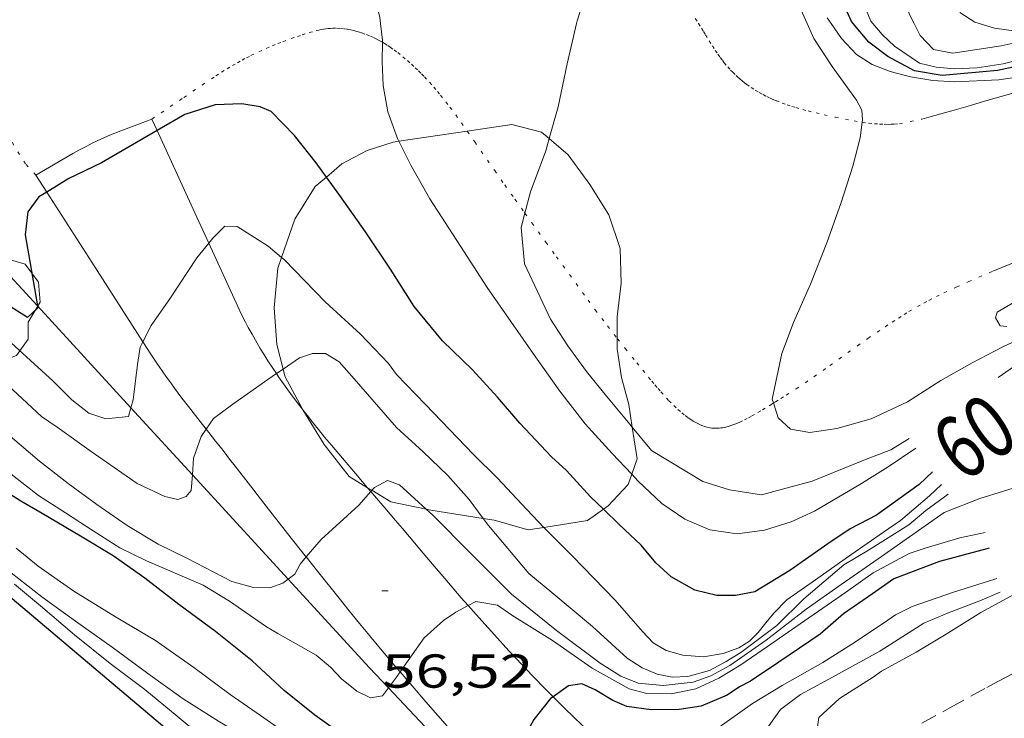
# Model space of a CAD drawing. Units: inches. Extents: x 454999 to 456023, y 4599992 to 4600502.
# Drawn here: x 455566 to 455597, y 4600274 to 4600296 of the extents above; entities that cross this region are included whole.
import ezdxf
from ezdxf.enums import TextEntityAlignment as Align

# ---------------------------------------------------------------- set-up
doc = ezdxf.new("R2010")
doc.units = ezdxf.units.IN
doc.header["$MEASUREMENT"] = 0
doc.linetypes.add('PUNTOS', pattern=[0.25, 0, -0.25])
doc.linetypes.add('TRAZOS', pattern=[0.75, 0.5, -0.25])
for name, color, linetype, lineweight in [('ALTRES CARRETERES ASFALTADES', 7, 'Continuous', 0), ('ARBRE', 7, 'Continuous', 0), ('BOSC', 7, 'Continuous', 0), ('CAMI i PISTA FORESTAL', 7, 'Continuous', 0), ('CORBA DE NIVELL', 7, 'Continuous', 0), ('CORBA MESTRA', 7, 'Continuous', 0), ('COTA ALTIMETRICA', 7, 'Continuous', 0), ('ETIQUETA CORBA MESTRA', 7, 'Continuous', 0), ('FILAT', 7, 'Continuous', 0), ('LIMIT DE PAVIMENT', 7, 'Continuous', 0), ('LIMIT ESPLANADA DE TERRA', 7, 'Continuous', 0), ('MUR CONTENCIO', 7, 'Continuous', 0), ('PARCEL-LA DE CONREU', 7, 'Continuous', 0)]:
    doc.layers.add(name, color=color, linetype=linetype, lineweight=lineweight)
doc.styles.add('Style-Arial', font='ARIAL.TTF')
doc.linetypes.add('bosc', pattern='A,-2.235,[9,dgnlstyle-mataro.shx,S=0.035752,R=0,X=0,Y=0],-2.235', length=4.47)
doc.linetypes.add('filat', pattern='A,0.25,[7,dgnlstyle-mataro.shx,S=0.008,R=0,X=0,Y=0],10.25', length=10.5)

# ---------------------------------------------------------------- blocks, each defined once
blk = doc.blocks.new('COTA')
at = {"color": 0, "linetype": 'ByBlock', "lineweight": -2}
blk.add_line((0, 0), (0.2, 0), dxfattribs=at)
blk = doc.blocks.new('ARBRE')
at = {"color": 0, "linetype": 'ByBlock', "lineweight": -2, "flags": 128}
blk.add_lwpolyline([(-0.507, -1.872), (-1.415, -1.448), (-1.697, -0.94), (-1.675, -0.342), (-1.951, 0.138), (-1.943, 0.686), (-1.511, 1.208), (-0.871, 1.406), (-0.543, 1.846), (-0.027, 2.012), (0.541, 1.882), (0.933, 1.428), (1.495, 1.262), (1.921, 0.694), (1.969, 0.068), (1.593, -0.562), (1.593, -1.098), (1.229, -1.618), (0.505, -1.886), (-0.049, -1.762), (-0.507, -1.872)], dxfattribs=at)

msp = doc.modelspace()

# ---------------------------------------------------------------- linework, layer by layer
at = {"layer": 'ALTRES CARRETERES ASFALTADES', "color": 1, "linetype": 'Continuous', "lineweight": 20}
for points in [[(455570.118, 4600292.117, 59.955), (455569.951, 4600292.481, 60.049)], [(455571.748, 4600288.566, 59.042), (455571.307, 4600289.527, 59.289), (455570.118, 4600292.117, 59.955)], [(455566.295, 4600290.714, 60.033), (455566.639, 4600290.178, 59.927)], [(455566.639, 4600290.178, 59.927), (455568.059, 4600287.965, 59.489), (455569.668, 4600285.457, 58.993)], [(455573.878, 4600284.454, 58.001), (455573.765, 4600284.621, 58.042), (455573.611, 4600284.856, 58.099), (455573.48, 4600285.064, 58.15), (455573.368, 4600285.247, 58.196), (455573.272, 4600285.409, 58.236), (455573.109, 4600285.694, 58.307), (455572.992, 4600285.91, 58.361), (455572.906, 4600286.073, 58.402), (455572.782, 4600286.321, 58.465), (455572.664, 4600286.571, 58.529), (455571.748, 4600288.566, 59.042)], [(455569.668, 4600285.457, 58.993), (455569.823, 4600285.216, 58.945), (455569.903, 4600285.093, 58.92), (455569.98, 4600284.975, 58.893), (455570.133, 4600284.748, 58.837), (455570.277, 4600284.539, 58.779), (455570.415, 4600284.344, 58.72), (455570.545, 4600284.163, 58.662), (455570.668, 4600283.995, 58.606), (455570.901, 4600283.683, 58.495), (455571.107, 4600283.412, 58.395), (455571.472, 4600282.942, 58.216), (455571.662, 4600282.7, 58.126)], [(455574.714, 4600283.306, 57.722), (455574.687, 4600283.341, 57.73), (455574.541, 4600283.532, 57.777), (455574.406, 4600283.712, 57.821), (455574.157, 4600284.053, 57.903), (455573.945, 4600284.355, 57.977), (455573.878, 4600284.454, 58.001)], [(455576.754, 4600280.856, 57.106), (455576.369, 4600281.304, 57.224), (455575.841, 4600281.924, 57.381), (455575.612, 4600282.196, 57.449), (455575.398, 4600282.453, 57.513), (455575.2, 4600282.695, 57.573), (455575.016, 4600282.923, 57.629), (455574.845, 4600283.138, 57.681), (455574.714, 4600283.306, 57.722)], [(455571.662, 4600282.7, 58.126), (455571.747, 4600282.591, 58.085), (455571.955, 4600282.327, 57.989), (455572.111, 4600282.129, 57.921), (455572.228, 4600281.981, 57.871), (455572.404, 4600281.756, 57.801), (455572.579, 4600281.531, 57.737), (455573.06, 4600280.91, 57.571), (455573.483, 4600280.366, 57.427), (455574.227, 4600279.416, 57.179), (455574.788, 4600278.704, 56.993), (455574.814, 4600278.671, 56.984)], [(455576.857, 4600280.736, 57.075), (455576.754, 4600280.856, 57.106)], [(455579.921, 4600277.139, 55.966), (455579.705, 4600277.385, 56.051), (455579.184, 4600277.988, 56.255), (455578.794, 4600278.443, 56.404), (455578.503, 4600278.786, 56.514), (455578.068, 4600279.304, 56.673), (455577.85, 4600279.564, 56.75), (455577.632, 4600279.824, 56.825), (455577.294, 4600280.225, 56.937), (455576.974, 4600280.6, 57.039), (455576.857, 4600280.736, 57.075)], [(455574.814, 4600278.671, 56.984), (455575.212, 4600278.171, 56.854), (455575.852, 4600277.373, 56.642), (455576.174, 4600276.975, 56.534), (455576.497, 4600276.578, 56.425), (455576.811, 4600276.196, 56.319), (455577.106, 4600275.841, 56.219), (455577.664, 4600275.179, 56.029), (455577.779, 4600275.045, 55.99)], [(455582.6, 4600274.264, 54.979), (455582.318, 4600274.548, 55.072), (455582.009, 4600274.865, 55.178), (455581.723, 4600275.164, 55.279), (455581.456, 4600275.446, 55.376), (455581.209, 4600275.711, 55.468), (455580.749, 4600276.212, 55.643), (455580.351, 4600276.654, 55.797), (455580.006, 4600277.043, 55.933), (455579.921, 4600277.139, 55.966)], [(455577.779, 4600275.045, 55.99), (455578.155, 4600274.605, 55.863), (455578.587, 4600274.105, 55.717), (455579.347, 4600273.237, 55.462), (455579.921, 4600272.588, 55.272), (455580.783, 4600271.617, 54.99), (455580.846, 4600271.546, 54.97)], [(455583.57, 4600273.318, 54.687), (455583.199, 4600273.673, 54.793), (455583.011, 4600273.856, 54.849), (455582.651, 4600274.212, 54.962), (455582.6, 4600274.264, 54.979)]]:
    msp.add_polyline3d(points, dxfattribs=at)
at = {"layer": 'BOSC', "color": 3, "linetype": 'bosc', "lineweight": 20}
for points in [[(455577.74, 4600291.778, 64.765), (455579.893, 4600292.098, 65)], [(455579.893, 4600292.098, 65), (455581.296, 4600292.306, 65.153), (455582.236, 4600292.065, 65.233), (455582.474, 4600291.861, 65.245)], [(455575.455, 4600290.652, 64.697), (455575.943, 4600291.067, 64.697), (455576.741, 4600291.489, 64.697), (455577.563, 4600291.752, 64.745), (455577.74, 4600291.778, 64.765)], [(455582.474, 4600291.861, 65.245), (455583.069, 4600291.35, 65.273), (455583.761, 4600290.418, 65.297), (455584.351, 4600289.464, 65.385), (455584.708, 4600288.396, 65.481), (455584.74, 4600287.304, 65.505), (455584.615, 4600286.241, 65.505), (455584.619, 4600285.565, 65.5)], [(455574.043, 4600288.119, 64.697), (455574.458, 4600289.324, 64.697), (455575.098, 4600290.349, 64.697), (455575.455, 4600290.652, 64.697)], [(455574.088, 4600284.597, 64.637), (455573.893, 4600285.374, 64.681), (455573.803, 4600286.522, 64.681), (455573.927, 4600287.781, 64.697), (455574.043, 4600288.119, 64.697)], [(455584.619, 4600285.565, 65.5), (455584.621, 4600285.229, 65.497), (455584.75, 4600284.333, 65.409), (455584.985, 4600283.482, 65.249), (455585.093, 4600282.769, 65.136)], [(455574.714, 4600283.306, 64.478), (455574.699, 4600283.331, 64.481), (455574.143, 4600284.377, 64.625), (455574.088, 4600284.597, 64.637)], [(455576.754, 4600280.856, 64.196), (455576.175, 4600281.209, 64.249), (455575.382, 4600282.217, 64.329), (455574.714, 4600283.306, 64.478)], [(455585.093, 4600282.769, 65.136), (455585.246, 4600281.77, 64.977), (455585.076, 4600281.279, 64.919)], [(455585.076, 4600281.279, 64.919), (455584.965, 4600280.958, 64.881), (455584.334, 4600280.282, 64.833), (455584.186, 4600280.178, 64.835)], [(455576.89, 4600280.773, 64.184), (455576.754, 4600280.856, 64.196)], [(455578.599, 4600280.177, 64.058), (455577.487, 4600280.409, 64.129), (455576.89, 4600280.773, 64.184)], [(455580.395, 4600279.885, 63.917), (455578.745, 4600280.147, 64.049), (455578.599, 4600280.177, 64.058)], [(455584.186, 4600280.178, 64.835), (455583.679, 4600279.823, 64.841), (455582.306, 4600279.603, 63.933)], [(455581.817, 4600279.525, 63.609), (455580.745, 4600279.829, 63.889), (455580.395, 4600279.885, 63.917)], [(455582.306, 4600279.603, 63.933), (455581.817, 4600279.525, 63.609)]]:
    msp.add_polyline3d(points, dxfattribs=at)
at = {"layer": 'CAMI i PISTA FORESTAL', "color": 7, "linetype": 'Continuous', "lineweight": 0}
for points in [[(455594.218, 4600292.478, 63.179), (455594.439, 4600292.539, 63.205), (455594.826, 4600292.647, 63.256), (455595.164, 4600292.742, 63.304), (455595.757, 4600292.911, 63.392), (455596.201, 4600293.039, 63.459), (455596.868, 4600293.234, 63.555), (455597.201, 4600293.332, 63.6), (455597.535, 4600293.431, 63.641), (455597.88, 4600293.534, 63.68), (455598.528, 4600293.726, 63.747), (455599.095, 4600293.895, 63.8), (455599.592, 4600294.043, 63.842), (455600.026, 4600294.172, 63.876), (455600.786, 4600294.399, 63.93), (455601.356, 4600294.57, 63.966), (455602.211, 4600294.828, 64.014), (455602.216, 4600294.83, 64.014)], [(455596.459, 4600287.681, 63.472), (455597.024, 4600287.917, 63.498), (455599.245, 4600288.821, 63.598), (455599.799, 4600289.05, 63.623), (455600.213, 4600289.225, 63.641), (455600.523, 4600289.358, 63.655), (455600.985, 4600289.562, 63.676), (455601.445, 4600289.772, 63.697), (455602.151, 4600290.1, 63.729), (455602.767, 4600290.389, 63.757), (455603.306, 4600290.644, 63.782), (455603.776, 4600290.868, 63.803), (455604.598, 4600291.265, 63.84), (455605.212, 4600291.568, 63.868), (455605.671, 4600291.798, 63.89), (455606.357, 4600292.148, 63.921), (455606.699, 4600292.327, 63.937), (455607.04, 4600292.507, 63.953), (455607.333, 4600292.665, 63.968), (455607.605, 4600292.815, 63.983), (455607.859, 4600292.958, 63.998), (455607.88, 4600292.97, 63.999)]]:
    msp.add_polyline3d(points, dxfattribs=at)
at = {"layer": 'CORBA DE NIVELL', "color": 30, "linetype": 'Continuous', "lineweight": 0}
for points, elevation in [([(455593.977, 4600295.49), (455593.823, 4600295.797), (455593.606, 4600296.749), (455593.662, 4600297.589), (455593.937, 4600298.465), (455594.155, 4600299.536), (455593.924, 4600301.162), (455593.602, 4600302.166), (455593.144, 4600303.057), (455592.56, 4600303.78), (455591.991, 4600304.3), (455590.734, 4600305.383), (455589.947, 4600306.131), (455589.103, 4600306.946), (455588.293, 4600307.795), (455587.334, 4600308.774), (455585.835, 4600309.814), (455585.028, 4600310.226), (455583.347, 4600311.344), (455582.416, 4600312.06), (455581.282, 4600313.037), (455580.235, 4600313.681), (455578.574, 4600314.508), (455578.44, 4600314.545)], 67), ([(455583.338, 4600295.49), (455583.359, 4600295.58), (455583.78, 4600296.89), (455584.3, 4600298.114), (455584.789, 4600299.228), (455585.295, 4600300.208), (455585.876, 4600301.191), (455586.176, 4600301.831)], 62), ([(455555.617, 4600295.49), (455555.992, 4600295.012), (455556.601, 4600294.169), (455557.251, 4600293.325), (455558.264, 4600292.13), (455559.061, 4600291.019), (455560.397, 4600289.112), (455561.032, 4600288.218), (455561.658, 4600287.436), (455562.301, 4600286.783), (455562.966, 4600286.223), (455564.226, 4600285.191), (455565.416, 4600284.091), (455566.471, 4600283.101), (455566.963, 4600282.761), (455568.034, 4600281.998), (455569.493, 4600280.988), (455570.361, 4600280.576), (455570.769, 4600280.487), (455571.035, 4600280.576), (455571.194, 4600280.763), (455571.229, 4600281.265)], 58), ([(455577.157, 4600295.49), (455577.219, 4600294.963), (455577.218, 4600294.9)], 61), ([(455590.607, 4600295.49), (455590.814, 4600295.018), (455591.393, 4600294.135), (455592.165, 4600293.074), (455592.334, 4600292.763), (455592.355, 4600292.455), (455592.344, 4600292.377)], 63), ([(455568.217, 4600280.329), (455567.309, 4600280.983), (455566.412, 4600281.692), (455565.489, 4600282.481), (455564.481, 4600283.348), (455563.411, 4600284.22), (455562.336, 4600285.059), (455561.319, 4600285.841), (455560.378, 4600286.628), (455559.487, 4600287.469), (455558.777, 4600288.231), (455558.257, 4600288.903), (455557.518, 4600289.889), (455556.738, 4600291.003), (455556.091, 4600291.927), (455555.449, 4600292.845), (455554.829, 4600293.729), (455554.212, 4600294.625), (455553.744, 4600295.378)], 57), ([(455577.21, 4600294.292), (455577.238, 4600293.541), (455577.39, 4600292.709), (455577.696, 4600291.869), (455577.74, 4600291.778)], 61), ([(455592.344, 4600292.377), (455592.277, 4600291.883), (455592.046, 4600290.998), (455591.677, 4600289.851), (455591.223, 4600288.576), (455590.711, 4600287.27), (455590.182, 4600286.06), (455589.809, 4600285.086), (455589.509, 4600283.645), (455589.546, 4600283.526)], 63), ([(455577.74, 4600291.778), (455578.11, 4600291.026), (455578.709, 4600289.961), (455579.682, 4600288.474), (455580.52, 4600287.166), (455581.268, 4600286.098), (455582.048, 4600284.984), (455582.81, 4600283.896), (455583.605, 4600282.871), (455584.457, 4600281.934), (455585.076, 4600281.279)], 61), ([(455581.712, 4600289.513), (455581.885, 4600290.182), (455582.365, 4600291.476), (455582.474, 4600291.861)], 62), ([(455585.093, 4600282.769), (455585.022, 4600282.857), (455584.287, 4600283.739), (455583.654, 4600284.517), (455583.063, 4600285.333), (455582.516, 4600286.171), (455581.697, 4600287.912), (455581.595, 4600289.062), (455581.712, 4600289.513)], 62), ([(455572.639, 4600289.09), (455572.257, 4600289.105), (455571.873, 4600288.719), (455571.748, 4600288.566)], 59), ([(455571.748, 4600288.566), (455571.368, 4600288.102), (455570.542, 4600286.84), (455569.934, 4600285.965), (455569.668, 4600285.457)], 59), ([(455582.306, 4600279.603), (455581.603, 4600280.346), (455580.844, 4600281.152), (455580.092, 4600281.905), (455579.335, 4600282.694), (455578.582, 4600283.475), (455577.664, 4600284.424), (455577.41, 4600284.773), (455576.527, 4600285.699), (455575.414, 4600286.716), (455574.132, 4600288.045), (455574.043, 4600288.119)], 59), ([(455596.901, 4600285.942), (455596.692, 4600285.961), (455596.539, 4600286.212), (455596.599, 4600286.393), (455597.515, 4600286.927)], 64), ([(455569.668, 4600285.457), (455569.579, 4600285.287), (455569.494, 4600284.739), (455569.366, 4600283.624), (455569.294, 4600283.374)], 59), ([(455571.662, 4600282.7), (455571.899, 4600283.034), (455572.508, 4600283.49), (455573.611, 4600284.272), (455573.878, 4600284.454)], 58), ([(455573.878, 4600284.454), (455574.088, 4600284.597)], 58), ([(455577.662, 4600282.753), (455578.503, 4600281.984), (455579.286, 4600281.243), (455579.951, 4600280.488), (455580.395, 4600279.885)], 58), ([(455593.825, 4600282.407), (455593.247, 4600282.044), (455592.449, 4600281.748), (455590.764, 4600281.057), (455589.172, 4600280.626), (455588.161, 4600280.787), (455587.322, 4600281.05), (455585.702, 4600282.025), (455585.093, 4600282.769)], 62), ([(455571.229, 4600281.265), (455571.266, 4600281.79), (455571.501, 4600282.472), (455571.662, 4600282.7)], 58), ([(455578.599, 4600280.177), (455577.757, 4600280.944), (455577.374, 4600281.086), (455576.973, 4600280.864), (455576.89, 4600280.773)], 57), ([(455597.546, 4600280.982), (455596.046, 4600280.517), (455594.922, 4600280.072), (455594.325, 4600279.654), (455592.844, 4600278.617), (455591.678, 4600277.8), (455590.577, 4600277.029), (455589.316, 4600276.047), (455588.169, 4600275.245), (455587.576, 4600274.927), (455587.011, 4600274.724), (455586.065, 4600274.617), (455585.282, 4600274.689), (455584.735, 4600274.912), (455584.078, 4600275.32), (455582.709, 4600276.354), (455581.285, 4600277.496), (455580.001, 4600278.785), (455578.806, 4600279.989), (455578.599, 4600280.177)], 57), ([(455594.84, 4600280.958), (455594.463, 4600280.6), (455593.545, 4600279.82), (455593.014, 4600279.449), (455591.987, 4600278.739), (455590.866, 4600277.955), (455589.962, 4600277.321), (455589.554, 4600276.899), (455589.307, 4600276.598), (455589.058, 4600276.289), (455588.79, 4600276.018), (455588.455, 4600275.806), (455587.958, 4600275.622), (455587.336, 4600275.521), (455586.691, 4600275.578), (455586.159, 4600275.723), (455585.754, 4600275.967), (455585.42, 4600276.319), (455584.554, 4600277.304), (455583.204, 4600278.703), (455582.393, 4600279.512), (455582.306, 4600279.603)], 59), ([(455576.857, 4600280.736), (455576.473, 4600280.309), (455575.288, 4600279.225), (455574.814, 4600278.671)], 57), ([(455576.89, 4600280.773), (455576.857, 4600280.736)], 57), ([(455583.629, 4600267.927), (455583.6, 4600267.908), (455583.062, 4600267.94), (455581.539, 4600268.416), (455580.659, 4600268.933), (455578.949, 4600270.05), (455577.361, 4600270.91), (455576.43, 4600271.43), (455575.359, 4600272.165), (455574.319, 4600273.009), (455573.373, 4600273.675), (455572.415, 4600274.332), (455571.279, 4600275.188), (455570.068, 4600276.039), (455568.804, 4600276.784), (455567.487, 4600277.591), (455566.363, 4600278.386), (455565.679, 4600278.945)], 54), ([(455574.814, 4600278.671), (455574.623, 4600278.447), (455574.457, 4600278.125), (455574.251, 4600277.971)], 57), ([(455565.521, 4600278.167), (455566.479, 4600277.413), (455567.544, 4600276.645), (455568.704, 4600275.826), (455569.828, 4600275.001), (455570.938, 4600274.197), (455572.086, 4600273.477), (455573.252, 4600272.789), (455574.351, 4600272.153), (455575.258, 4600271.528), (455575.799, 4600271.076), (455576.235, 4600270.62), (455577.89, 4600269.318), (455578.961, 4600268.652), (455580.057, 4600267.896), (455581.09, 4600267.076), (455582.058, 4600266.377), (455582.931, 4600265.884), (455584.486, 4600264.932), (455585.798, 4600264.132), (455586.748, 4600263.847), (455587.286, 4600264.023), (455587.587, 4600264.258)], 53), ([(455571.767, 4600272.804), (455570.751, 4600273.655), (455569.726, 4600274.491), (455568.635, 4600275.309), (455567.509, 4600276.22), (455566.441, 4600277.132), (455565.624, 4600277.81)], 52), ([(455596.586, 4600277.996), (455596.528, 4600277.973), (455595.221, 4600277.566), (455593.917, 4600277.112), (455593.388, 4600276.849), (455593.015, 4600276.588), (455592.014, 4600275.926), (455591.101, 4600275.346), (455589.824, 4600274.617), (455588.885, 4600274.048), (455587.762, 4600273.252), (455587.441, 4600272.958), (455587.248, 4600272.55), (455587.112, 4600271.969), (455586.748, 4600271.297), (455586.384, 4600270.831)], 54), ([(455597.364, 4600277.604), (455597.258, 4600277.557), (455596.077, 4600276.915), (455594.987, 4600276.24), (455594.041, 4600275.666), (455592.954, 4600275.071), (455592.686, 4600274.883), (455591.625, 4600274.208), (455590.979, 4600273.61), (455590.9, 4600273.095), (455591.024, 4600272.332), (455591.405, 4600270.616), (455591.693, 4600269.939), (455592.174, 4600268.528), (455592.585, 4600267.927), (455593.103, 4600267.313), (455593.824, 4600266.422), (455594.064, 4600265.633), (455593.942, 4600265.295)], 52), ([(455577.779, 4600275.045), (455578.538, 4600276.119), (455579.146, 4600276.672), (455579.531, 4600276.932), (455579.921, 4600277.139)], 56), ([(455573.92, 4600276.256), (455575.128, 4600275.577), (455575.583, 4600275.193), (455575.926, 4600274.828), (455576.41, 4600274.444), (455576.843, 4600274.23), (455577.221, 4600274.289), (455577.41, 4600274.543)], 56), ([(455577.41, 4600274.543), (455577.665, 4600274.883), (455577.779, 4600275.045)], 56)]:
    msp.add_lwpolyline(points, dxfattribs=dict(at, elevation=elevation))
at = {"layer": 'CORBA DE NIVELL', "color": 30, "linetype": 'Continuous', "lineweight": 0, "flags": 128}
for points, elevation in [([(455571.55, 4600301.248), (455572.329, 4600300.914), (455573.286, 4600300.383), (455574.333, 4600299.642), (455574.89, 4600299.153), (455575.921, 4600298.156), (455576.339, 4600297.628), (455576.675, 4600297.092), (455576.955, 4600296.428), (455577.134, 4600295.684), (455577.157, 4600295.49)], 61), ([(455590.273, 4600296.251), (455590.607, 4600295.49)], 63), ([(455592.37, 4600296.157), (455592.616, 4600295.568), (455592.682, 4600295.49)], 66), ([(455595.416, 4600295.838), (455595.895, 4600295.53), (455596.029, 4600295.49)], 68), ([(455569.294, 4600283.374), (455569.216, 4600283.099), (455568.497, 4600283.025), (455567.966, 4600283.21), (455567.424, 4600283.622), (455566.845, 4600284.212), (455565.648, 4600285.308), (455564.465, 4600286.384), (455563.176, 4600287.904), (455562.534, 4600288.821), (455561.635, 4600290.105), (455560.9, 4600291.154), (455560.116, 4600292.275), (455559.444, 4600293.22), (455558.775, 4600294.119), (455558.099, 4600294.974), (455557.644, 4600295.49)], 59), ([(455582.474, 4600291.861), (455582.76, 4600292.866), (455583.039, 4600294.224), (455583.338, 4600295.49)], 62), ([(455591.362, 4600295.49), (455591.238, 4600295.667)], 64), ([(455602.216, 4600294.83), (455601.243, 4600295.104), (455600.577, 4600294.911), (455599.058, 4600294.346), (455597.428, 4600293.829), (455596.645, 4600293.72), (455595.248, 4600293.65), (455594.566, 4600293.69), (455593.868, 4600293.808), (455593.221, 4600293.979), (455592.657, 4600294.199), (455592.161, 4600294.516), (455591.692, 4600295.018), (455591.362, 4600295.49)], 64), ([(455592.682, 4600295.49), (455592.968, 4600295.15), (455593.362, 4600294.781), (455594.152, 4600294.24), (455594.669, 4600294.114), (455595.252, 4600294.063), (455595.97, 4600294.098), (455596.784, 4600294.218), (455598.395, 4600294.624), (455599.165, 4600294.919), (455600.583, 4600295.49)], 66), ([(455599.139, 4600295.49), (455597.579, 4600294.98), (455596.718, 4600294.787), (455595.201, 4600294.555), (455594.595, 4600294.668), (455594.167, 4600295.111), (455593.977, 4600295.49)], 67), ([(455596.029, 4600295.49), (455596.512, 4600295.346), (455597.196, 4600295.249), (455597.972, 4600295.353), (455598.415, 4600295.49)], 68), ([(455577.218, 4600294.9), (455577.21, 4600294.292)], 61), ([(455574.043, 4600288.119), (455573.621, 4600288.469), (455572.639, 4600289.09)], 59), ([(455589.546, 4600283.526), (455589.693, 4600283.061), (455590.083, 4600282.7), (455590.696, 4600282.592), (455591.545, 4600282.717), (455592.628, 4600283.026), (455593.768, 4600283.561), (455594.822, 4600284.231), (455595.806, 4600284.792), (455596.773, 4600285.294), (455598.407, 4600286.057)], 63), ([(455574.088, 4600284.597), (455574.603, 4600284.947), (455575.012, 4600285.087), (455575.425, 4600285.083), (455575.851, 4600284.824), (455576.324, 4600284.287), (455577.662, 4600282.753)], 58), ([(455597.253, 4600284.761), (455596.625, 4600284.328)], 62), ([(455585.076, 4600281.279), (455585.285, 4600281.058), (455586.022, 4600280.354), (455586.75, 4600279.858), (455587.541, 4600279.523), (455588.405, 4600279.405), (455589.264, 4600279.518), (455590.103, 4600279.784), (455590.835, 4600280.12), (455592.32, 4600280.984), (455593.166, 4600281.518), (455594.035, 4600282.107)], 61), ([(455565.512, 4600281.277), (455566.377, 4600280.613), (455567.233, 4600280.06), (455568.098, 4600279.494), (455568.945, 4600278.954), (455569.782, 4600278.553), (455571.571, 4600277.784), (455572.394, 4600277.277), (455573.56, 4600276.463), (455573.92, 4600276.256)], 56), ([(455580.395, 4600279.885), (455580.558, 4600279.663), (455581.836, 4600278.145), (455582.557, 4600277.547), (455583.84, 4600276.482), (455584.939, 4600275.484), (455585.402, 4600275.173), (455585.879, 4600274.98), (455586.349, 4600274.88), (455586.849, 4600274.898), (455587.528, 4600275.091), (455588.054, 4600275.371), (455588.513, 4600275.661), (455589.648, 4600276.515), (455590.501, 4600277.347), (455591.759, 4600278.423), (455592.541, 4600278.883), (455593.814, 4600279.687), (455594.352, 4600280.132), (455595.052, 4600280.655)], 58), ([(455574.251, 4600277.971), (455574.079, 4600277.842), (455573.67, 4600277.701), (455573.155, 4600277.712), (455572.476, 4600277.9), (455571.054, 4600278.634), (455570.149, 4600279.075), (455569.168, 4600279.667), (455568.217, 4600280.329)], 57), ([(455579.921, 4600277.139), (455580.165, 4600277.268), (455580.851, 4600277.153), (455581.3, 4600276.833), (455582.579, 4600276.039), (455583.833, 4600275.168), (455584.997, 4600274.509), (455585.553, 4600274.371), (455586.323, 4600274.356), (455587.097, 4600274.511), (455587.824, 4600274.849), (455588.522, 4600275.274), (455589.357, 4600275.843), (455590.386, 4600276.563), (455591.812, 4600277.552), (455592.69, 4600278.167), (455593.821, 4600278.784), (455594.328, 4600278.953), (455595.424, 4600279.271), (455596.216, 4600279.447)], 56), ([(455590.385, 4600267.676), (455590.535, 4600268.162), (455590.448, 4600269.068), (455590.043, 4600270.093), (455589.568, 4600271.049), (455589.262, 4600271.85), (455589.164, 4600272.603), (455589.351, 4600273.27), (455589.766, 4600273.864), (455590.401, 4600274.338), (455591.175, 4600274.753), (455592.9, 4600275.706), (455594.284, 4600276.588), (455595.081, 4600276.922), (455596.046, 4600277.285), (455596.696, 4600277.566)], 53)]:
    msp.add_lwpolyline(points, dxfattribs=dict(at, elevation=elevation))
at = {"layer": 'CORBA MESTRA', "color": 30, "linetype": 'Continuous', "lineweight": 30}
for points, elevation in [([(455592.055, 4600295.49), (455592.001, 4600295.554), (455591.629, 4600296.407), (455591.509, 4600297.094), (455591.155, 4600298.087), (455590.652, 4600298.917), (455590.082, 4600300.08), (455589.642, 4600301.1), (455588.998, 4600302.27), (455588.408, 4600303.419), (455587.673, 4600304.692), (455586.806, 4600305.931), (455585.856, 4600307.287), (455585.246, 4600308.159), (455584.474, 4600309.093), (455583.68, 4600309.934), (455582.556, 4600310.954), (455581.432, 4600311.778), (455580.517, 4600312.387), (455579.522, 4600312.999), (455578.421, 4600313.303), (455577.188, 4600313.474), (455575.322, 4600313.642), (455574.938, 4600313.616)], 65), ([(455575.455, 4600290.652), (455575.127, 4600291.102), (455574.45, 4600291.957), (455573.712, 4600292.719), (455573.369, 4600292.86), (455572.789, 4600292.962), (455571.951, 4600292.932), (455570.988, 4600292.619), (455570.118, 4600292.117)], 60), ([(455570.118, 4600292.117), (455568.36, 4600291.101), (455567.33, 4600290.604), (455566.639, 4600290.178)], 60), ([(455584.186, 4600280.178), (455583.781, 4600280.569), (455583.026, 4600281.398), (455582.545, 4600281.833), (455581.553, 4600282.887), (455580.842, 4600283.707), (455580.063, 4600284.568), (455579.11, 4600285.483), (455578.222, 4600286.57), (455577.476, 4600287.747), (455576.684, 4600288.921), (455575.881, 4600290.068), (455575.455, 4600290.652)], 60), ([(455566.639, 4600290.178), (455566.389, 4600290.024), (455566.047, 4600289.55), (455565.96, 4600288.824), (455566.111, 4600287.924), (455566.344, 4600286.591)], 60), ([(455594.561, 4600281.356), (455594.137, 4600280.955), (455592.79, 4600279.992), (455591.961, 4600279.558), (455591.263, 4600279.089), (455590.058, 4600278.245), (455588.953, 4600277.574), (455588.35, 4600277.458), (455587.757, 4600277.458), (455587.065, 4600277.624), (455586.323, 4600278.042), (455585.838, 4600278.484), (455585.374, 4600279.048), (455584.685, 4600279.698), (455584.186, 4600280.178)], 60), ([(455596.343, 4600278.949), (455596.267, 4600278.931), (455594.778, 4600278.533), (455593.337, 4600277.983), (455592.662, 4600277.51), (455591.758, 4600276.877), (455591.013, 4600276.238), (455589.715, 4600275.359), (455588.821, 4600274.752), (455588.479, 4600274.571), (455588.09, 4600274.318), (455587.266, 4600273.97), (455586.577, 4600273.862), (455585.689, 4600273.849), (455584.925, 4600273.957), (455584.481, 4600274.145), (455583.928, 4600274.478), (455583.504, 4600274.666), (455583.085, 4600274.603), (455582.6, 4600274.264)], 55), ([(455582.6, 4600274.264), (455582.522, 4600274.209), (455581.987, 4600273.551), (455581.531, 4600272.695), (455580.846, 4600271.546)], 55)]:
    msp.add_lwpolyline(points, dxfattribs=dict(at, elevation=elevation))
at = {"layer": 'CORBA MESTRA', "color": 30, "linetype": 'Continuous', "lineweight": 30, "flags": 128}
for points, elevation in [([(455601.481, 4600295.49), (455600.931, 4600295.283), (455599.917, 4600294.905), (455598.881, 4600294.571), (455597.739, 4600294.249), (455596.606, 4600294.013), (455594.865, 4600293.848), (455593.99, 4600293.997), (455593.151, 4600294.455), (455592.553, 4600294.905), (455592.055, 4600295.49)], 65), ([(455566.344, 4600286.591), (455566.354, 4600286.532), (455566.035, 4600286.22), (455565.404, 4600286.619), (455564.705, 4600287.575), (455563.923, 4600288.804), (455563.183, 4600290.112), (455562.425, 4600291.487), (455561.495, 4600292.954)], 60), ([(455580.535, 4600271.219), (455580.078, 4600270.906), (455579.377, 4600270.737), (455578.631, 4600270.908), (455577.908, 4600271.369), (455577.096, 4600272.138), (455576.119, 4600272.948), (455575.088, 4600273.681), (455574.122, 4600274.461), (455573.109, 4600275.392), (455571.958, 4600276.324), (455570.805, 4600277.177), (455569.732, 4600277.998), (455568.73, 4600278.703), (455567.701, 4600279.322), (455566.495, 4600280.039), (455565.821, 4600280.433), (455564.249, 4600281.434)], 55)]:
    msp.add_lwpolyline(points, dxfattribs=dict(at, elevation=elevation))
at = {"layer": 'FILAT', "color": 7, "linetype": 'filat', "lineweight": 0}
for points in [[(455560.824, 4600295.49, 60.592), (455565.259, 4600287.773, 60.401), (455566.344, 4600286.591, 60.065)], [(455566.344, 4600286.591, 60.065), (455569.294, 4600283.374, 59.149)], [(455569.294, 4600283.374, 59.149), (455571.229, 4600281.265, 58.549)], [(455571.229, 4600281.265, 58.549), (455574.251, 4600277.971, 57.612)], [(455574.251, 4600277.971, 57.612), (455576.813, 4600275.178, 56.817), (455577.41, 4600274.543, 56.595)], [(455577.41, 4600274.543, 56.595), (455580.535, 4600271.219, 55.435)]]:
    msp.add_polyline3d(points, dxfattribs=at)
at = {"layer": 'LIMIT DE PAVIMENT', "color": 1, "linetype": 'Continuous', "lineweight": 20}
msp.add_polyline3d([(455569.951, 4600292.481, 60.049), (455569.735, 4600292.397, 60.048), (455568.973, 4600292.11, 60.044), (455568.784, 4600292.036, 60.043), (455568.643, 4600291.978, 60.043), (455568.433, 4600291.889, 60.042), (455568.226, 4600291.794, 60.041), (455568.096, 4600291.731, 60.04), (455567.855, 4600291.607, 60.04), (455567.646, 4600291.495, 60.039), (455567.465, 4600291.393, 60.038), (455566.295, 4600290.714, 60.033)], dxfattribs=at)
at = {"layer": 'LIMIT ESPLANADA DE TERRA', "color": 7, "linetype": 'PUNTOS', "lineweight": 0}
for points in [[(455566.295, 4600290.714, 60.033), (455565.966, 4600291.063, 60.04), (455565.114, 4600292.459, 60.058), (455564.905, 4600292.81, 60.065), (455564.751, 4600293.074, 60.07), (455564.637, 4600293.274, 60.076), (455564.471, 4600293.575, 60.085), (455564.309, 4600293.878, 60.097), (455564.2, 4600294.091, 60.107), (455564.1, 4600294.291, 60.117), (455563.918, 4600294.669, 60.138), (455563.764, 4600295.003, 60.159), (455563.549, 4600295.49, 60.193)], [(455587.082, 4600295.652, 62.233), (455587.18, 4600295.501, 62.244), (455587.187, 4600295.49, 62.245)], [(455587.187, 4600295.49, 62.245), (455587.275, 4600295.349, 62.257), (455587.342, 4600295.239, 62.268), (455587.404, 4600295.136, 62.281), (455587.52, 4600294.947, 62.31), (455587.622, 4600294.785, 62.339), (455587.712, 4600294.645, 62.367), (455587.794, 4600294.525, 62.392), (455587.868, 4600294.422, 62.415), (455587.934, 4600294.333, 62.435), (455587.995, 4600294.256, 62.452), (455588.105, 4600294.123, 62.481), (455588.193, 4600294.026, 62.502), (455588.262, 4600293.954, 62.516), (455588.37, 4600293.848, 62.536), (455588.427, 4600293.796, 62.545), (455588.486, 4600293.745, 62.553), (455588.56, 4600293.684, 62.563), (455588.632, 4600293.626, 62.572), (455588.702, 4600293.573, 62.581), (455588.841, 4600293.475, 62.598), (455588.973, 4600293.39, 62.614), (455589.099, 4600293.315, 62.63), (455589.218, 4600293.249, 62.644), (455589.332, 4600293.191, 62.657), (455589.439, 4600293.14, 62.67), (455589.54, 4600293.094, 62.682), (455589.636, 4600293.054, 62.693), (455589.818, 4600292.983, 62.713), (455589.979, 4600292.925, 62.731), (455590.121, 4600292.879, 62.747), (455590.246, 4600292.841, 62.761), (455590.467, 4600292.778, 62.785), (455590.635, 4600292.734, 62.803), (455590.887, 4600292.673, 62.83), (455591.142, 4600292.616, 62.857), (455591.498, 4600292.538, 62.894), (455591.812, 4600292.472, 62.927), (455592.088, 4600292.419, 62.955), (455592.331, 4600292.379, 62.98), (455592.344, 4600292.377, 62.981)], [(455569.951, 4600292.481, 60.049), (455570.958, 4600293.16, 60.129), (455571.965, 4600293.838, 60.209), (455572.148, 4600293.958, 60.224), (455572.322, 4600294.067, 60.238), (455572.489, 4600294.166, 60.252), (455572.647, 4600294.255, 60.265), (455572.797, 4600294.337, 60.279), (455572.939, 4600294.412, 60.291), (455573.074, 4600294.48, 60.304), (455573.328, 4600294.602, 60.328), (455573.553, 4600294.704, 60.35), (455573.75, 4600294.789, 60.37), (455573.924, 4600294.86, 60.389), (455574.076, 4600294.919, 60.405), (455574.342, 4600295.017, 60.436), (455574.542, 4600295.086, 60.459), (455574.691, 4600295.135, 60.478), (455574.914, 4600295.204, 60.507), (455575.135, 4600295.267, 60.537), (455575.213, 4600295.287, 60.548), (455575.29, 4600295.303, 60.561), (455575.364, 4600295.316, 60.574), (455575.437, 4600295.326, 60.587), (455575.507, 4600295.334, 60.6), (455575.576, 4600295.339, 60.614), (455575.643, 4600295.342, 60.628), (455575.774, 4600295.342, 60.657), (455575.897, 4600295.335, 60.685), (455576.013, 4600295.324, 60.712), (455576.121, 4600295.308, 60.739), (455576.223, 4600295.289, 60.764), (455576.319, 4600295.268, 60.788), (455576.409, 4600295.245, 60.811), (455576.493, 4600295.22, 60.833), (455576.571, 4600295.195, 60.853), (455576.718, 4600295.142, 60.89), (455576.846, 4600295.09, 60.923), (455576.956, 4600295.039, 60.951), (455577.053, 4600294.991, 60.974), (455577.136, 4600294.947, 60.994), (455577.218, 4600294.9, 61.013)], [(455577.218, 4600294.9, 61.013), (455577.281, 4600294.864, 61.028), (455577.388, 4600294.797, 61.052), (455577.468, 4600294.744, 61.069), (455577.585, 4600294.661, 61.092), (455577.701, 4600294.573, 61.113), (455577.861, 4600294.444, 61.141), (455578.005, 4600294.322, 61.168), (455578.135, 4600294.207, 61.192), (455578.253, 4600294.099, 61.215), (455578.359, 4600293.997, 61.237), (455578.456, 4600293.901, 61.257), (455578.545, 4600293.81, 61.275), (455578.706, 4600293.638, 61.31), (455578.841, 4600293.486, 61.34), (455578.957, 4600293.351, 61.367), (455579.055, 4600293.232, 61.389), (455579.223, 4600293.02, 61.429), (455579.347, 4600292.858, 61.458), (455579.529, 4600292.611, 61.502), (455579.711, 4600292.357, 61.545), (455579.893, 4600292.098, 61.588)], [(455592.344, 4600292.377, 62.981), (455592.542, 4600292.35, 63.001), (455592.727, 4600292.331, 63.02), (455592.889, 4600292.319, 63.037), (455593.03, 4600292.313, 63.051), (455593.152, 4600292.312, 63.064), (455593.26, 4600292.314, 63.075), (455593.353, 4600292.318, 63.085), (455593.516, 4600292.33, 63.102), (455594.218, 4600292.478, 63.179)], [(455579.893, 4600292.098, 61.588), (455580.132, 4600291.756, 61.645), (455580.76, 4600290.852, 61.793), (455581.075, 4600290.401, 61.863), (455581.395, 4600289.952, 61.929), (455581.682, 4600289.554, 61.983), (455581.712, 4600289.513, 61.988)], [(455581.712, 4600289.513, 61.988), (455581.933, 4600289.206, 62.026), (455582.373, 4600288.597, 62.096), (455582.705, 4600288.14, 62.144), (455583.701, 4600286.771, 62.281), (455583.93, 4600286.461, 62.311), (455584.133, 4600286.191, 62.334), (455584.313, 4600285.958, 62.354), (455584.619, 4600285.565, 62.385)], [(455589.546, 4600283.526, 62.98), (455589.609, 4600283.564, 62.985), (455589.78, 4600283.668, 62.999), (455589.945, 4600283.77, 63.013), (455590.26, 4600283.973, 63.04), (455590.551, 4600284.167, 63.065), (455590.822, 4600284.353, 63.089), (455591.325, 4600284.706, 63.134), (455592.197, 4600285.33, 63.211), (455592.525, 4600285.561, 63.239), (455592.813, 4600285.76, 63.263), (455593.067, 4600285.931, 63.283), (455593.29, 4600286.078, 63.3), (455593.487, 4600286.205, 63.315), (455593.661, 4600286.313, 63.327), (455593.814, 4600286.406, 63.338), (455594.084, 4600286.564, 63.355), (455594.289, 4600286.679, 63.367), (455594.445, 4600286.762, 63.376), (455594.68, 4600286.883, 63.389), (455594.919, 4600286.999, 63.401), (455595.321, 4600287.184, 63.42), (455595.7, 4600287.354, 63.438), (455596.459, 4600287.681, 63.472)], [(455584.619, 4600285.565, 62.385), (455584.63, 4600285.551, 62.386), (455584.872, 4600285.248, 62.411), (455585.238, 4600284.793, 62.451), (455585.424, 4600284.566, 62.473), (455585.61, 4600284.338, 62.497), (455585.713, 4600284.213, 62.512), (455585.811, 4600284.094, 62.527), (455585.906, 4600283.982, 62.543), (455585.997, 4600283.876, 62.559), (455586.172, 4600283.681, 62.591), (455586.251, 4600283.598, 62.605), (455586.401, 4600283.446, 62.633), (455586.535, 4600283.319, 62.658), (455586.655, 4600283.215, 62.679), (455586.762, 4600283.13, 62.698), (455586.856, 4600283.06, 62.714), (455586.94, 4600283.003, 62.728), (455587.014, 4600282.957, 62.74), (455587.079, 4600282.92, 62.75), (455587.136, 4600282.889, 62.758), (455587.237, 4600282.842, 62.772), (455587.314, 4600282.811, 62.782), (455587.371, 4600282.79, 62.789), (455587.458, 4600282.765, 62.8), (455587.546, 4600282.745, 62.809), (455587.607, 4600282.736, 62.815), (455587.666, 4600282.73, 62.821), (455587.724, 4600282.728, 62.827)], [(455587.724, 4600282.728, 62.827), (455587.781, 4600282.729, 62.832), (455587.837, 4600282.733, 62.837), (455587.891, 4600282.739, 62.842), (455587.944, 4600282.747, 62.847), (455588.048, 4600282.768, 62.857), (455588.146, 4600282.794, 62.865), (455588.238, 4600282.823, 62.873), (455588.325, 4600282.855, 62.881), (455588.407, 4600282.888, 62.888), (455588.484, 4600282.922, 62.894), (455588.629, 4600282.991, 62.906), (455588.756, 4600283.056, 62.916), (455588.866, 4600283.117, 62.925), (455589.057, 4600283.228, 62.941), (455589.199, 4600283.313, 62.952), (455589.407, 4600283.441, 62.969), (455589.509, 4600283.504, 62.977), (455589.546, 4600283.526, 62.98)]]:
    msp.add_polyline3d(points, dxfattribs=at)
at = {"layer": 'MUR CONTENCIO', "color": 1, "linetype": 'Continuous', "lineweight": 30}
msp.add_polyline3d([(455561.467, 4600280.794, 52.158), (455571.719, 4600272.143, 50.678)], dxfattribs=at)
at = {"layer": 'PARCEL-LA DE CONREU', "color": 7, "linetype": 'TRAZOS', "lineweight": 0}
msp.add_polyline3d([(455594.224, 4600273.427, 50.929), (455595.107, 4600273.917, 50.93), (455595.768, 4600274.281, 50.934), (455596.266, 4600274.551, 50.937), (455596.64, 4600274.751, 50.94), (455597.203, 4600275.046, 50.943), (455597.487, 4600275.192, 50.944), (455597.771, 4600275.335, 50.945), (455602.769, 4600277.839, 50.953), (455604.02, 4600278.462, 50.952), (455604.959, 4600278.928, 50.951), (455606.369, 4600279.624, 50.946), (455607.075, 4600279.969, 50.942)], dxfattribs=at)

# ---------------------------------------------------------------- block references
at = {"layer": 'ARBRE', "color": 3, "linetype": 'Continuous', "lineweight": 0, "xscale": 1.000001550400009, "yscale": 1.000001550399986, "zscale": 1.0000015504, "rotation": 359.9995652666707}
msp.add_blockref('ARBRE', (455564.461, 4600286.641, 60.009), dxfattribs=at)
at = {"layer": 'COTA ALTIMETRICA', "color": 7, "linetype": 'Continuous', "lineweight": 0, "xscale": 1.000001550400009, "yscale": 1.000001550399986, "zscale": 1.0000015504, "rotation": 359.9995652666707}
msp.add_blockref('COTA', (455577.203, 4600277.599, 56.518), dxfattribs=at)

# ---------------------------------------------------------------- texts
at = {"layer": 'COTA ALTIMETRICA', "color": 7, "linetype": 'Continuous', "lineweight": 0, "style": 'Style-Arial', "width": 1.333331}
msp.add_text('56,52', height=1.05, rotation=359.9996, dxfattribs=at).set_placement((455577.203, 4600275.599, 56.518), align=Align.TOP_LEFT)
at = {"layer": 'ETIQUETA CORBA MESTRA', "color": 7, "linetype": 'Continuous', "lineweight": 0, "style": 'Style-Arial', "width": 0.750001}
msp.add_text('60', height=2, rotation=35.0143, dxfattribs=at).set_placement((455595.872, 4600282.453, 60), align=Align.MIDDLE_CENTER)

doc.saveas('drawing.dxf')
